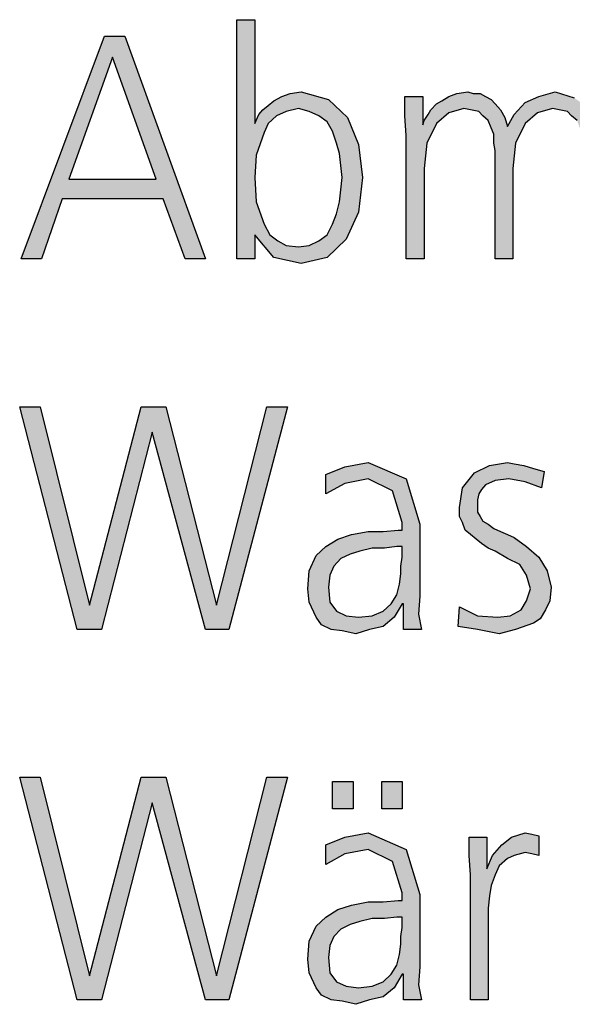
# Model space of a CAD drawing. Units: millimetres. Extents: x 14730 to 26963, y -183 to 8761.
# Drawn here: x 20270 to 20417, y 5593 to 5855 of the extents above; entities that cross this region are included whole.
import ezdxf

# ---------------------------------------------------------------- set-up
doc = ezdxf.new("R2010")
doc.units = ezdxf.units.MM
doc.layers.add('1', color=7, linetype='Continuous')

msp = doc.modelspace()

# ---------------------------------------------------------------- hatches: boundary and pattern name
at = {"layer": '1', "linetype": 'Continuous'}
h = msp.add_hatch(color=3, dxfattribs=at)
h.paths.add_polyline_path([(20327.6, 5854.64), (20332.32, 5854.64), (20332.32, 5827.06), (20332.68, 5827.86), (20333.4, 5829.45), (20334.49, 5830.65), (20335.94, 5831.85), (20337.4, 5833.05), (20339.57, 5834.25), (20341.75, 5835.05), (20344.65, 5835.45), (20351.91, 5833.45), (20356.99, 5828.65), (20359.9, 5821.46), (20360.98, 5812.67), (20359.9, 5803.47), (20356.63, 5796.28), (20351.55, 5791.48), (20344.65, 5789.88), (20337.4, 5791.48), (20332.32, 5797.47), (20332.32, 5791.08), (20327.6, 5791.08)])
h.paths.add_polyline_path([(20355.54, 5812.67), (20355.18, 5815.86), (20354.82, 5819.06), (20354.09, 5821.86), (20353, 5825.06), (20351.55, 5827.46), (20349.37, 5829.05), (20346.83, 5830.25), (20343.93, 5831.05), (20340.66, 5830.25), (20338.12, 5829.05), (20335.94, 5827.06), (20334.86, 5824.66), (20332.68, 5818.66), (20332.32, 5812.67), (20332.68, 5806.27), (20334.86, 5800.27), (20336.31, 5797.47), (20338.48, 5795.88), (20340.66, 5794.68), (20343.93, 5794.28), (20346.83, 5794.68), (20349.37, 5795.88), (20351.55, 5797.47), (20353, 5800.27), (20354.09, 5803.07), (20354.82, 5806.27), (20355.18, 5809.47)], flags=16)
h = msp.add_hatch(color=3, dxfattribs=at)
h.paths.add_polyline_path([(20292.4, 5850.24), (20297.84, 5850.24), (20319.25, 5791.08), (20313.81, 5791.08), (20308, 5807.07), (20281.15, 5807.07), (20275.7, 5791.08), (20270.26, 5791.08)])
h.paths.add_polyline_path([(20282.96, 5812.27), (20306.19, 5812.27), (20294.57, 5844.64)], flags=16)
for points in [[(20419.78, 5791.08), (20419.78, 5819.86), (20419.41, 5821.86), (20419.41, 5824.26), (20418.69, 5825.86), (20417.96, 5827.86), (20416.51, 5829.05), (20415.42, 5830.25), (20413.24, 5830.65), (20411.43, 5831.05), (20407.44, 5829.85), (20404.17, 5827.06), (20401.63, 5821.86), (20400.9, 5815.06), (20400.9, 5791.08), (20396.19, 5791.08), (20396.19, 5819.86), (20395.82, 5821.86), (20395.82, 5824.26), (20395.1, 5825.86), (20394.37, 5827.86), (20392.92, 5829.05), (20391.83, 5830.25), (20389.65, 5830.65), (20387.84, 5831.05), (20383.85, 5829.85), (20380.58, 5827.06), (20378.04, 5821.86), (20377.32, 5815.06), (20377.32, 5791.08), (20372.6, 5791.08), (20372.6, 5823.86), (20372.23, 5829.05), (20372.23, 5834.25), (20376.95, 5834.25), (20376.95, 5827.06), (20376.95, 5826.66), (20377.32, 5827.86), (20378.4, 5829.45), (20379.13, 5830.65), (20380.58, 5832.25), (20382.03, 5833.05), (20383.85, 5834.25), (20386.03, 5835.05), (20388.93, 5835.45), (20390.38, 5835.05), (20392.19, 5835.05), (20393.65, 5834.25), (20395.1, 5833.45), (20396.19, 5832.25), (20397.64, 5830.65), (20398.73, 5828.65), (20399.45, 5826.26), (20401.27, 5829.45), (20404.17, 5832.65), (20407.8, 5834.25), (20412.15, 5835.45), (20417.23, 5833.85), (20421.23, 5831.05), (20423.4, 5826.66), (20424.49, 5820.66), (20424.49, 5791.08)], [(20325.42, 5692.64), (20319.25, 5692.64), (20305.1, 5745.01), (20291.67, 5692.64), (20285.14, 5692.64), (20269.9, 5751.8), (20275.34, 5751.8), (20288.4, 5699.04), (20302.19, 5751.8), (20308.73, 5751.8), (20322.15, 5699.04), (20335.58, 5751.8), (20341.03, 5751.8)], [(20386.75, 5698.64), (20391.47, 5696.24), (20396.91, 5695.84), (20400.18, 5696.24), (20403.08, 5697.84), (20404.53, 5700.24), (20405.62, 5703.43), (20404.53, 5707.03), (20402.72, 5709.83), (20399.45, 5711.43), (20396.19, 5713.43), (20394.37, 5714.23), (20392.56, 5715.43), (20391.11, 5716.63), (20389.65, 5717.83), (20388.2, 5719.02), (20387.48, 5721.02), (20386.75, 5722.62), (20386.75, 5725.02), (20387.48, 5730.22), (20390.74, 5734.21), (20394.73, 5736.21), (20399.45, 5737.01), (20401.27, 5736.61), (20403.81, 5736.21), (20406.35, 5735.41), (20409.25, 5734.61), (20408.53, 5730.22), (20404.17, 5731.82), (20399.82, 5732.62), (20396.19, 5732.22), (20393.65, 5731.02), (20392.56, 5729.82), (20391.83, 5728.62), (20391.47, 5727.02), (20391.47, 5725.02), (20391.47, 5723.82), (20392.19, 5722.62), (20392.92, 5721.42), (20394.37, 5720.62), (20395.82, 5719.42), (20397.64, 5718.62), (20399.45, 5717.83), (20401.27, 5717.03), (20404.53, 5714.63), (20407.8, 5711.83), (20409.98, 5708.23), (20411.07, 5703.83), (20410.7, 5700.24), (20409.61, 5697.84), (20408.16, 5695.44), (20406.35, 5694.24), (20401.63, 5692.64), (20397.28, 5691.44), (20391.47, 5692.64), (20386.39, 5693.44)], [(20325.42, 5594.2), (20319.25, 5594.2), (20305.1, 5646.57), (20291.67, 5594.2), (20285.14, 5594.2), (20269.9, 5653.37), (20275.34, 5653.37), (20288.4, 5600.6), (20302.19, 5653.37), (20308.73, 5653.37), (20322.15, 5600.6), (20335.58, 5653.37), (20341.03, 5653.37)], [(20353, 5652.17), (20358.44, 5652.17), (20358.44, 5644.97), (20353, 5644.97)], [(20366.07, 5652.17), (20371.51, 5652.17), (20371.51, 5644.97), (20366.07, 5644.97)], [(20389.65, 5627.38), (20389.29, 5632.58), (20389.29, 5637.38), (20394.01, 5637.38), (20394.01, 5628.98), (20395.46, 5632.58), (20398, 5635.38), (20400.54, 5637.38), (20404.17, 5638.58), (20405.98, 5638.18), (20407.8, 5637.78), (20407.8, 5632.58), (20405.98, 5632.98), (20404.17, 5633.38), (20401.27, 5632.58), (20399.45, 5631.78), (20397.28, 5629.78), (20396.19, 5627.38), (20395.1, 5624.58), (20394.73, 5621.79), (20394.37, 5618.59), (20394.37, 5615.79), (20394.37, 5594.2), (20389.65, 5594.2)]]:
    msp.add_hatch(color=3, dxfattribs=at).paths.add_polyline_path(points)
h = msp.add_hatch(color=3, dxfattribs=at)
h.paths.add_polyline_path([(20371.87, 5699.44), (20371.51, 5699.44), (20369.33, 5695.84), (20366.43, 5693.44), (20362.8, 5692.64), (20359.17, 5691.44), (20355.54, 5692.24), (20352.64, 5692.64), (20350.1, 5693.84), (20348.65, 5695.84), (20346.83, 5699.84), (20346.47, 5703.43), (20346.83, 5708.23), (20348.65, 5712.23), (20351.19, 5714.63), (20354.45, 5716.63), (20358.08, 5717.83), (20362.44, 5718.62), (20366.43, 5718.62), (20370.42, 5719.02), (20371.51, 5719.02), (20371.51, 5721.02), (20368.97, 5729.42), (20362.44, 5732.62), (20356.27, 5731.42), (20351.19, 5728.62), (20351.19, 5733.82), (20356.27, 5735.81), (20362.44, 5737.01), (20372.6, 5732.62), (20376.23, 5720.62), (20376.23, 5701.44), (20375.86, 5696.64), (20376.59, 5692.64), (20371.87, 5692.64)])
h.paths.add_polyline_path([(20371.51, 5714.63), (20370.06, 5714.63), (20366.79, 5714.23), (20363.53, 5714.23), (20360.26, 5713.43), (20357.72, 5712.63), (20355.18, 5711.43), (20353.36, 5709.43), (20352.28, 5707.03), (20351.91, 5703.83), (20352.28, 5699.84), (20354.09, 5697.44), (20356.63, 5696.24), (20359.9, 5695.84), (20363.53, 5696.24), (20366.43, 5697.44), (20368.61, 5699.44), (20370.06, 5701.84), (20370.78, 5704.63), (20371.15, 5707.43), (20371.15, 5709.43), (20371.51, 5711.83)], flags=16)
h = msp.add_hatch(color=3, dxfattribs=at)
h.paths.add_polyline_path([(20371.87, 5601), (20371.51, 5601), (20369.33, 5597.4), (20366.43, 5595), (20362.8, 5594.2), (20359.17, 5593), (20355.54, 5593.8), (20352.64, 5594.2), (20350.1, 5595.4), (20348.65, 5597.4), (20346.83, 5601.4), (20346.47, 5605), (20346.83, 5609.79), (20348.65, 5613.79), (20351.19, 5616.19), (20354.45, 5618.19), (20358.08, 5619.39), (20362.44, 5620.19), (20366.43, 5620.19), (20370.42, 5620.59), (20371.51, 5620.59), (20371.51, 5622.59), (20368.97, 5630.98), (20362.44, 5634.18), (20356.27, 5632.98), (20351.19, 5630.18), (20351.19, 5635.38), (20356.27, 5637.38), (20362.44, 5638.58), (20372.6, 5634.18), (20376.23, 5622.19), (20376.23, 5603), (20375.86, 5598.2), (20376.59, 5594.2), (20371.87, 5594.2)])
h.paths.add_polyline_path([(20371.51, 5616.19), (20370.06, 5616.19), (20366.79, 5615.79), (20363.53, 5615.79), (20360.26, 5614.99), (20357.72, 5614.19), (20355.18, 5612.99), (20353.36, 5610.99), (20352.28, 5608.59), (20351.91, 5605.4), (20352.28, 5601.4), (20354.09, 5599), (20356.63, 5597.8), (20359.9, 5597.4), (20363.53, 5597.8), (20366.43, 5599), (20368.61, 5601), (20370.06, 5603.4), (20370.78, 5606.2), (20371.15, 5608.99), (20371.15, 5610.99), (20371.51, 5613.39)], flags=16)

# ---------------------------------------------------------------- linework, layer by layer
at = {"layer": '1', "color": 3, "linetype": 'Continuous'}
for p, q in [((20327.6, 5791.08), (20327.6, 5854.64)), ((20327.6, 5854.64), (20332.32, 5854.64)), ((20332.32, 5854.64), (20332.32, 5827.06)), ((20270.26, 5791.08), (20292.4, 5850.24)), ((20292.4, 5850.24), (20297.84, 5850.24)), ((20297.84, 5850.24), (20319.25, 5791.08)), ((20294.57, 5844.64), (20282.96, 5812.27)), ((20306.19, 5812.27), (20294.57, 5844.64)), ((20339.57, 5834.25), (20341.75, 5835.05)), ((20341.75, 5835.05), (20344.65, 5835.45)), ((20344.65, 5835.45), (20351.91, 5833.45)), ((20383.85, 5834.25), (20386.03, 5835.05)), ((20386.03, 5835.05), (20388.93, 5835.45)), ((20388.93, 5835.45), (20390.38, 5835.05)), ((20390.38, 5835.05), (20392.19, 5835.05)), ((20392.19, 5835.05), (20393.65, 5834.25)), ((20407.8, 5834.25), (20412.15, 5835.45)), ((20412.15, 5835.45), (20417.23, 5833.85)), ((20334.49, 5830.65), (20335.94, 5831.85)), ((20335.94, 5831.85), (20337.4, 5833.05)), ((20337.4, 5833.05), (20339.57, 5834.25)), ((20351.91, 5833.45), (20356.99, 5828.65)), ((20372.23, 5834.25), (20376.95, 5834.25)), ((20372.23, 5829.05), (20372.23, 5834.25)), ((20376.95, 5834.25), (20376.95, 5827.06)), ((20379.13, 5830.65), (20380.58, 5832.25)), ((20380.58, 5832.25), (20382.03, 5833.05)), ((20382.03, 5833.05), (20383.85, 5834.25)), ((20393.65, 5834.25), (20395.1, 5833.45)), ((20395.1, 5833.45), (20396.19, 5832.25)), ((20396.19, 5832.25), (20397.64, 5830.65)), ((20401.27, 5829.45), (20404.17, 5832.65)), ((20404.17, 5832.65), (20407.8, 5834.25)), ((20332.68, 5827.86), (20333.4, 5829.45)), ((20333.4, 5829.45), (20334.49, 5830.65)), ((20340.66, 5830.25), (20338.12, 5829.05)), ((20343.93, 5831.05), (20340.66, 5830.25)), ((20346.83, 5830.25), (20343.93, 5831.05)), ((20349.37, 5829.05), (20346.83, 5830.25)), ((20377.32, 5827.86), (20378.4, 5829.45)), ((20378.4, 5829.45), (20379.13, 5830.65)), ((20383.85, 5829.85), (20380.58, 5827.06)), ((20387.84, 5831.05), (20383.85, 5829.85)), ((20389.65, 5830.65), (20387.84, 5831.05)), ((20391.83, 5830.25), (20389.65, 5830.65)), ((20392.92, 5829.05), (20391.83, 5830.25)), ((20397.64, 5830.65), (20398.73, 5828.65)), ((20399.45, 5826.26), (20401.27, 5829.45)), ((20407.44, 5829.85), (20404.17, 5827.06)), ((20411.43, 5831.05), (20407.44, 5829.85)), ((20413.24, 5830.65), (20411.43, 5831.05)), ((20415.42, 5830.25), (20413.24, 5830.65)), ((20416.51, 5829.05), (20415.42, 5830.25)), ((20332.32, 5827.06), (20332.68, 5827.86)), ((20335.94, 5827.06), (20334.86, 5824.66)), ((20338.12, 5829.05), (20335.94, 5827.06)), ((20351.55, 5827.46), (20349.37, 5829.05)), ((20353, 5825.06), (20351.55, 5827.46)), ((20356.99, 5828.65), (20359.9, 5821.46)), ((20372.6, 5823.86), (20372.23, 5829.05)), ((20376.95, 5826.66), (20377.32, 5827.86)), ((20376.95, 5827.06), (20376.95, 5826.66)), ((20380.58, 5827.06), (20378.04, 5821.86)), ((20394.37, 5827.86), (20392.92, 5829.05)), ((20395.1, 5825.86), (20394.37, 5827.86)), ((20398.73, 5828.65), (20399.45, 5826.26)), ((20404.17, 5827.06), (20401.63, 5821.86)), ((20417.96, 5827.86), (20416.51, 5829.05)), ((20334.86, 5824.66), (20332.68, 5818.66)), ((20354.09, 5821.86), (20353, 5825.06)), ((20395.82, 5824.26), (20395.1, 5825.86)), ((20395.82, 5821.86), (20395.82, 5824.26)), ((20354.82, 5819.06), (20354.09, 5821.86)), ((20359.9, 5821.46), (20360.98, 5812.67)), ((20372.6, 5791.08), (20372.6, 5823.86)), ((20378.04, 5821.86), (20377.32, 5815.06)), ((20396.19, 5819.86), (20395.82, 5821.86)), ((20401.63, 5821.86), (20400.9, 5815.06)), ((20355.18, 5815.86), (20354.82, 5819.06)), ((20396.19, 5791.08), (20396.19, 5819.86)), ((20332.68, 5818.66), (20332.32, 5812.67)), ((20355.54, 5812.67), (20355.18, 5815.86)), ((20377.32, 5815.06), (20377.32, 5791.08)), ((20400.9, 5815.06), (20400.9, 5791.08)), ((20282.96, 5812.27), (20306.19, 5812.27)), ((20332.32, 5812.67), (20332.68, 5806.27)), ((20355.18, 5809.47), (20355.54, 5812.67)), ((20360.98, 5812.67), (20359.9, 5803.47)), ((20354.82, 5806.27), (20355.18, 5809.47)), ((20281.15, 5807.07), (20275.7, 5791.08)), ((20308, 5807.07), (20281.15, 5807.07)), ((20313.81, 5791.08), (20308, 5807.07)), ((20332.68, 5806.27), (20334.86, 5800.27)), ((20354.09, 5803.07), (20354.82, 5806.27)), ((20353, 5800.27), (20354.09, 5803.07)), ((20359.9, 5803.47), (20356.63, 5796.28)), ((20334.86, 5800.27), (20336.31, 5797.47)), ((20351.55, 5797.47), (20353, 5800.27)), ((20332.32, 5797.47), (20332.32, 5791.08)), ((20337.4, 5791.48), (20332.32, 5797.47)), ((20336.31, 5797.47), (20338.48, 5795.88)), ((20338.48, 5795.88), (20340.66, 5794.68)), ((20346.83, 5794.68), (20349.37, 5795.88)), ((20349.37, 5795.88), (20351.55, 5797.47)), ((20356.63, 5796.28), (20351.55, 5791.48)), ((20340.66, 5794.68), (20343.93, 5794.28)), ((20343.93, 5794.28), (20346.83, 5794.68)), ((20275.7, 5791.08), (20270.26, 5791.08)), ((20319.25, 5791.08), (20313.81, 5791.08)), ((20332.32, 5791.08), (20327.6, 5791.08)), ((20344.65, 5789.88), (20337.4, 5791.48)), ((20351.55, 5791.48), (20344.65, 5789.88)), ((20377.32, 5791.08), (20372.6, 5791.08)), ((20400.9, 5791.08), (20396.19, 5791.08)), ((20269.9, 5751.8), (20275.34, 5751.8)), ((20285.14, 5692.64), (20269.9, 5751.8)), ((20275.34, 5751.8), (20288.4, 5699.04)), ((20288.4, 5699.04), (20302.19, 5751.8)), ((20302.19, 5751.8), (20308.73, 5751.8)), ((20308.73, 5751.8), (20322.15, 5699.04)), ((20322.15, 5699.04), (20335.58, 5751.8)), ((20341.03, 5751.8), (20325.42, 5692.64)), ((20335.58, 5751.8), (20341.03, 5751.8)), ((20305.1, 5745.01), (20291.67, 5692.64)), ((20319.25, 5692.64), (20305.1, 5745.01)), ((20351.19, 5733.82), (20356.27, 5735.81)), ((20356.27, 5735.81), (20362.44, 5737.01)), ((20362.44, 5737.01), (20372.6, 5732.62)), ((20390.74, 5734.21), (20394.73, 5736.21)), ((20394.73, 5736.21), (20399.45, 5737.01)), ((20399.45, 5737.01), (20401.27, 5736.61)), ((20401.27, 5736.61), (20403.81, 5736.21)), ((20403.81, 5736.21), (20406.35, 5735.41)), ((20406.35, 5735.41), (20409.25, 5734.61)), ((20351.19, 5728.62), (20351.19, 5733.82)), ((20362.44, 5732.62), (20356.27, 5731.42)), ((20368.97, 5729.42), (20362.44, 5732.62)), ((20372.6, 5732.62), (20376.23, 5720.62)), ((20387.48, 5730.22), (20390.74, 5734.21)), ((20399.82, 5732.62), (20396.19, 5732.22)), ((20404.17, 5731.82), (20399.82, 5732.62)), ((20409.25, 5734.61), (20408.53, 5730.22)), ((20356.27, 5731.42), (20351.19, 5728.62)), ((20386.75, 5725.02), (20387.48, 5730.22)), ((20392.56, 5729.82), (20391.83, 5728.62)), ((20393.65, 5731.02), (20392.56, 5729.82)), ((20396.19, 5732.22), (20393.65, 5731.02)), ((20408.53, 5730.22), (20404.17, 5731.82)), ((20371.51, 5721.02), (20368.97, 5729.42)), ((20391.83, 5728.62), (20391.47, 5727.02)), ((20386.75, 5722.62), (20386.75, 5725.02)), ((20391.47, 5727.02), (20391.47, 5725.02)), ((20391.47, 5725.02), (20391.47, 5723.82)), ((20387.48, 5721.02), (20386.75, 5722.62)), ((20391.47, 5723.82), (20392.19, 5722.62)), ((20392.19, 5722.62), (20392.92, 5721.42)), ((20371.51, 5719.02), (20371.51, 5721.02)), ((20376.23, 5720.62), (20376.23, 5701.44)), ((20388.2, 5719.02), (20387.48, 5721.02)), ((20392.92, 5721.42), (20394.37, 5720.62)), ((20394.37, 5720.62), (20395.82, 5719.42)), ((20395.82, 5719.42), (20397.64, 5718.62)), ((20354.45, 5716.63), (20358.08, 5717.83)), ((20358.08, 5717.83), (20362.44, 5718.62)), ((20362.44, 5718.62), (20366.43, 5718.62)), ((20366.43, 5718.62), (20370.42, 5719.02)), ((20370.42, 5719.02), (20371.51, 5719.02)), ((20389.65, 5717.83), (20388.2, 5719.02)), ((20391.11, 5716.63), (20389.65, 5717.83)), ((20397.64, 5718.62), (20399.45, 5717.83)), ((20399.45, 5717.83), (20401.27, 5717.03)), ((20401.27, 5717.03), (20404.53, 5714.63)), ((20348.65, 5712.23), (20351.19, 5714.63)), ((20351.19, 5714.63), (20354.45, 5716.63)), ((20363.53, 5714.23), (20360.26, 5713.43)), ((20366.79, 5714.23), (20363.53, 5714.23)), ((20370.06, 5714.63), (20366.79, 5714.23)), ((20371.51, 5714.63), (20370.06, 5714.63)), ((20371.51, 5711.83), (20371.51, 5714.63)), ((20392.56, 5715.43), (20391.11, 5716.63)), ((20394.37, 5714.23), (20392.56, 5715.43)), ((20396.19, 5713.43), (20394.37, 5714.23)), ((20404.53, 5714.63), (20407.8, 5711.83)), ((20346.83, 5708.23), (20348.65, 5712.23)), ((20357.72, 5712.63), (20355.18, 5711.43)), ((20360.26, 5713.43), (20357.72, 5712.63)), ((20371.15, 5709.43), (20371.51, 5711.83)), ((20399.45, 5711.43), (20396.19, 5713.43)), ((20407.8, 5711.83), (20409.98, 5708.23)), ((20353.36, 5709.43), (20352.28, 5707.03)), ((20355.18, 5711.43), (20353.36, 5709.43)), ((20371.15, 5707.43), (20371.15, 5709.43)), ((20402.72, 5709.83), (20399.45, 5711.43)), ((20404.53, 5707.03), (20402.72, 5709.83)), ((20346.47, 5703.43), (20346.83, 5708.23)), ((20352.28, 5707.03), (20351.91, 5703.83)), ((20370.78, 5704.63), (20371.15, 5707.43)), ((20405.62, 5703.43), (20404.53, 5707.03)), ((20409.98, 5708.23), (20411.07, 5703.83)), ((20351.91, 5703.83), (20352.28, 5699.84)), ((20370.06, 5701.84), (20370.78, 5704.63)), ((20411.07, 5703.83), (20410.7, 5700.24)), ((20346.83, 5699.84), (20346.47, 5703.43)), ((20368.61, 5699.44), (20370.06, 5701.84)), ((20376.23, 5701.44), (20375.86, 5696.64)), ((20404.53, 5700.24), (20405.62, 5703.43)), ((20348.65, 5695.84), (20346.83, 5699.84)), ((20352.28, 5699.84), (20354.09, 5697.44)), ((20366.43, 5697.44), (20368.61, 5699.44)), ((20371.51, 5699.44), (20369.33, 5695.84)), ((20371.87, 5699.44), (20371.51, 5699.44)), ((20371.87, 5692.64), (20371.87, 5699.44)), ((20386.39, 5693.44), (20386.75, 5698.64)), ((20386.75, 5698.64), (20391.47, 5696.24)), ((20403.08, 5697.84), (20404.53, 5700.24)), ((20410.7, 5700.24), (20409.61, 5697.84)), ((20350.1, 5693.84), (20348.65, 5695.84)), ((20354.09, 5697.44), (20356.63, 5696.24)), ((20356.63, 5696.24), (20359.9, 5695.84)), ((20359.9, 5695.84), (20363.53, 5696.24)), ((20363.53, 5696.24), (20366.43, 5697.44)), ((20369.33, 5695.84), (20366.43, 5693.44)), ((20375.86, 5696.64), (20376.59, 5692.64)), ((20391.47, 5696.24), (20396.91, 5695.84)), ((20396.91, 5695.84), (20400.18, 5696.24)), ((20400.18, 5696.24), (20403.08, 5697.84)), ((20409.61, 5697.84), (20408.16, 5695.44)), ((20352.64, 5692.64), (20350.1, 5693.84)), ((20366.43, 5693.44), (20362.8, 5692.64)), ((20391.47, 5692.64), (20386.39, 5693.44)), ((20406.35, 5694.24), (20401.63, 5692.64)), ((20408.16, 5695.44), (20406.35, 5694.24)), ((20291.67, 5692.64), (20285.14, 5692.64)), ((20325.42, 5692.64), (20319.25, 5692.64)), ((20355.54, 5692.24), (20352.64, 5692.64)), ((20359.17, 5691.44), (20355.54, 5692.24)), ((20362.8, 5692.64), (20359.17, 5691.44)), ((20376.59, 5692.64), (20371.87, 5692.64)), ((20397.28, 5691.44), (20391.47, 5692.64)), ((20401.63, 5692.64), (20397.28, 5691.44)), ((20269.9, 5653.37), (20275.34, 5653.37)), ((20285.14, 5594.2), (20269.9, 5653.37)), ((20275.34, 5653.37), (20288.4, 5600.6)), ((20288.4, 5600.6), (20302.19, 5653.37)), ((20302.19, 5653.37), (20308.73, 5653.37)), ((20308.73, 5653.37), (20322.15, 5600.6)), ((20322.15, 5600.6), (20335.58, 5653.37)), ((20341.03, 5653.37), (20325.42, 5594.2)), ((20335.58, 5653.37), (20341.03, 5653.37)), ((20353, 5644.97), (20353, 5652.17)), ((20353, 5652.17), (20358.44, 5652.17)), ((20358.44, 5652.17), (20358.44, 5644.97)), ((20366.07, 5644.97), (20366.07, 5652.17)), ((20366.07, 5652.17), (20371.51, 5652.17)), ((20371.51, 5652.17), (20371.51, 5644.97)), ((20305.1, 5646.57), (20291.67, 5594.2)), ((20319.25, 5594.2), (20305.1, 5646.57)), ((20358.44, 5644.97), (20353, 5644.97)), ((20371.51, 5644.97), (20366.07, 5644.97)), ((20356.27, 5637.38), (20362.44, 5638.58)), ((20362.44, 5638.58), (20372.6, 5634.18)), ((20400.54, 5637.38), (20404.17, 5638.58)), ((20404.17, 5638.58), (20405.98, 5638.18)), ((20351.19, 5635.38), (20356.27, 5637.38)), ((20389.29, 5637.38), (20394.01, 5637.38)), ((20389.29, 5632.58), (20389.29, 5637.38)), ((20394.01, 5637.38), (20394.01, 5628.98)), ((20398, 5635.38), (20400.54, 5637.38)), ((20405.98, 5638.18), (20407.8, 5637.78)), ((20407.8, 5637.78), (20407.8, 5632.58)), ((20351.19, 5630.18), (20351.19, 5635.38)), ((20356.27, 5632.98), (20351.19, 5630.18)), ((20362.44, 5634.18), (20356.27, 5632.98)), ((20368.97, 5630.98), (20362.44, 5634.18)), ((20372.6, 5634.18), (20376.23, 5622.19)), ((20395.46, 5632.58), (20398, 5635.38)), ((20404.17, 5633.38), (20401.27, 5632.58)), ((20405.98, 5632.98), (20404.17, 5633.38)), ((20407.8, 5632.58), (20405.98, 5632.98)), ((20371.51, 5622.59), (20368.97, 5630.98)), ((20389.65, 5627.38), (20389.29, 5632.58)), ((20394.01, 5628.98), (20395.46, 5632.58)), ((20399.45, 5631.78), (20397.28, 5629.78)), ((20401.27, 5632.58), (20399.45, 5631.78)), ((20397.28, 5629.78), (20396.19, 5627.38)), ((20389.65, 5594.2), (20389.65, 5627.38)), ((20396.19, 5627.38), (20395.1, 5624.58)), ((20371.51, 5620.59), (20371.51, 5622.59)), ((20395.1, 5624.58), (20394.73, 5621.79)), ((20358.08, 5619.39), (20362.44, 5620.19)), ((20362.44, 5620.19), (20366.43, 5620.19)), ((20366.43, 5620.19), (20370.42, 5620.59)), ((20370.42, 5620.59), (20371.51, 5620.59)), ((20376.23, 5622.19), (20376.23, 5603)), ((20394.73, 5621.79), (20394.37, 5618.59)), ((20351.19, 5616.19), (20354.45, 5618.19)), ((20354.45, 5618.19), (20358.08, 5619.39)), ((20394.37, 5618.59), (20394.37, 5615.79)), ((20348.65, 5613.79), (20351.19, 5616.19)), ((20360.26, 5614.99), (20357.72, 5614.19)), ((20363.53, 5615.79), (20360.26, 5614.99)), ((20366.79, 5615.79), (20363.53, 5615.79)), ((20370.06, 5616.19), (20366.79, 5615.79)), ((20371.51, 5616.19), (20370.06, 5616.19)), ((20371.51, 5613.39), (20371.51, 5616.19)), ((20394.37, 5615.79), (20394.37, 5594.2)), ((20346.83, 5609.79), (20348.65, 5613.79)), ((20355.18, 5612.99), (20353.36, 5610.99)), ((20357.72, 5614.19), (20355.18, 5612.99)), ((20371.15, 5610.99), (20371.51, 5613.39)), ((20346.47, 5605), (20346.83, 5609.79)), ((20353.36, 5610.99), (20352.28, 5608.59)), ((20371.15, 5608.99), (20371.15, 5610.99)), ((20352.28, 5608.59), (20351.91, 5605.4)), ((20370.78, 5606.2), (20371.15, 5608.99)), ((20346.83, 5601.4), (20346.47, 5605)), ((20351.91, 5605.4), (20352.28, 5601.4)), ((20370.06, 5603.4), (20370.78, 5606.2)), ((20368.61, 5601), (20370.06, 5603.4)), ((20376.23, 5603), (20375.86, 5598.2)), ((20348.65, 5597.4), (20346.83, 5601.4)), ((20352.28, 5601.4), (20354.09, 5599)), ((20354.09, 5599), (20356.63, 5597.8)), ((20363.53, 5597.8), (20366.43, 5599)), ((20366.43, 5599), (20368.61, 5601)), ((20371.51, 5601), (20369.33, 5597.4)), ((20371.87, 5601), (20371.51, 5601)), ((20371.87, 5594.2), (20371.87, 5601)), ((20350.1, 5595.4), (20348.65, 5597.4)), ((20356.63, 5597.8), (20359.9, 5597.4)), ((20359.9, 5597.4), (20363.53, 5597.8)), ((20369.33, 5597.4), (20366.43, 5595)), ((20375.86, 5598.2), (20376.59, 5594.2)), ((20291.67, 5594.2), (20285.14, 5594.2)), ((20325.42, 5594.2), (20319.25, 5594.2)), ((20352.64, 5594.2), (20350.1, 5595.4)), ((20355.54, 5593.8), (20352.64, 5594.2)), ((20359.17, 5593), (20355.54, 5593.8)), ((20362.8, 5594.2), (20359.17, 5593)), ((20366.43, 5595), (20362.8, 5594.2)), ((20376.59, 5594.2), (20371.87, 5594.2)), ((20394.37, 5594.2), (20389.65, 5594.2))]:
    msp.add_line(p, q, dxfattribs=at)

doc.saveas('drawing.dxf')
